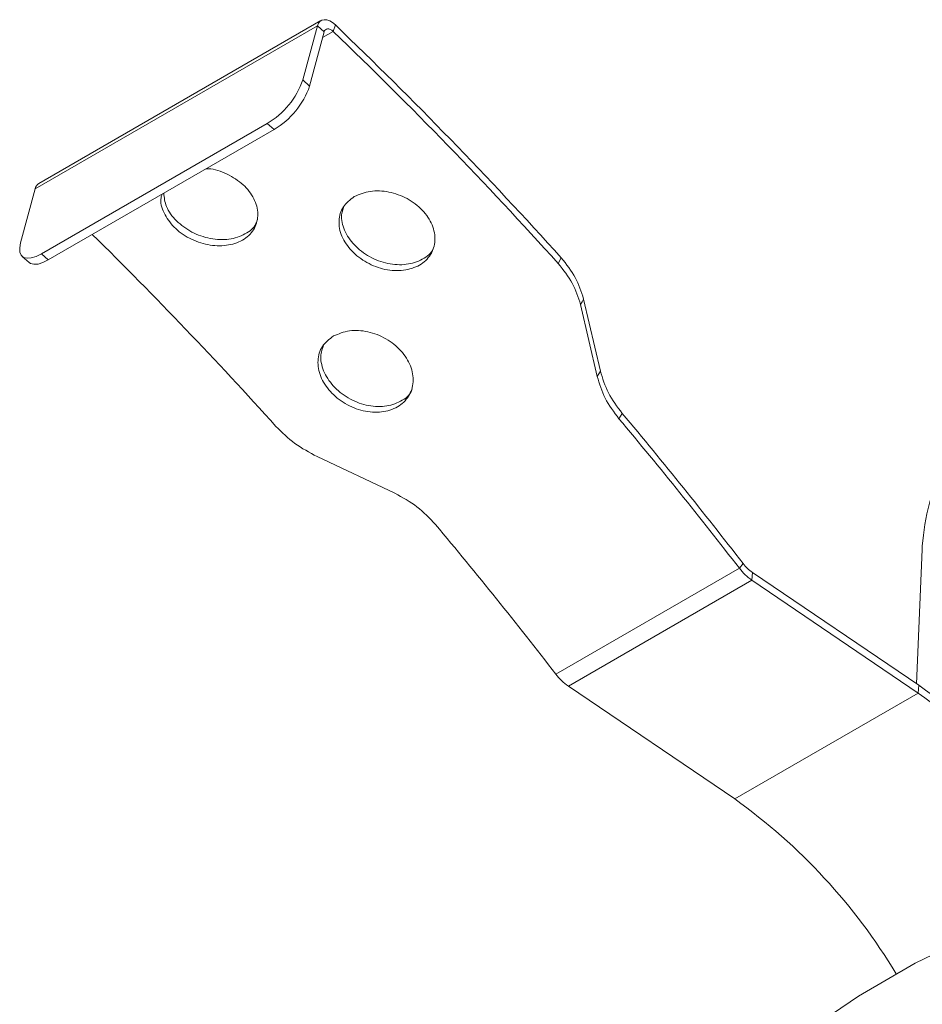
# Model space of a CAD drawing. Units: inches. Extents: x 47.5 to 64.8, y -196.6 to -185.4.
# Drawn here: x 47.5 to 52.6, y -191.1 to -185.5 of the extents above; entities that cross this region are included whole.
import ezdxf

# ---------------------------------------------------------------- set-up
doc = ezdxf.new("R2010")
doc.units = ezdxf.units.IN
doc.header["$MEASUREMENT"] = 0
doc.layers.add('レイヤー 1', color=7, linetype='Continuous')

# ---------------------------------------------------------------- blocks, each defined once
blk = doc.blocks.new('block 14')
at = {"layer": 'レイヤー 1', "color": 7, "lineweight": 9}
blk.add_lwpolyline([(137.761, -97.31), (137.664, -99.601)], dxfattribs=at)
blk = doc.blocks.new('block 24')
at = {"layer": 'レイヤー 1', "color": 7, "lineweight": 9}
blk.add_lwpolyline([(127.49, -88.269), (122.668, -91.053)], dxfattribs=at)
blk = doc.blocks.new('block 25')
at = {"layer": 'レイヤー 1', "color": 7, "lineweight": 9}
blk.add_lwpolyline([(122.387, -92.299), (122.503, -92.402)], dxfattribs=at)
blk = doc.blocks.new('block 141')
at = {"layer": 'レイヤー 1', "color": 7, "lineweight": 9}
blk.add_lwpolyline([(138.695, -103.868), (137.644, -104.38)], dxfattribs=at)
blk = doc.blocks.new('block 142')
at = {"layer": 'レイヤー 1', "color": 7, "lineweight": 9}
blk.add_lwpolyline([(137.644, -104.38), (136.672, -104.941)], dxfattribs=at)
blk = doc.blocks.new('block 143')
at = {"layer": 'レイヤー 1', "color": 7, "lineweight": 9}
blk.add_lwpolyline([(136.672, -104.941), (135.786, -105.548)], dxfattribs=at)
blk = doc.blocks.new('block 499')
at = {"layer": 'レイヤー 1', "color": 7, "lineweight": 9}
blk.add_lwpolyline([(137.765, -97.251), (137.761, -97.31)], dxfattribs=at)
blk = doc.blocks.new('block 574')
at = {"layer": 'レイヤー 1', "color": 7, "lineweight": 9}
blk.add_lwpolyline([(132.21, -94.35), (131.925, -93.122)], dxfattribs=at)
blk = doc.blocks.new('block 575')
at = {"layer": 'レイヤー 1', "color": 7, "lineweight": 9}
blk.add_lwpolyline([(131.504, -99.439), (134.639, -97.629)], dxfattribs=at)
blk = doc.blocks.new('block 576')
at = {"layer": 'レイヤー 1', "color": 7, "lineweight": 9}
blk.add_lwpolyline([(127.426, -95.72), (128.753, -96.346)], dxfattribs=at)
blk = doc.blocks.new('block 577')
at = {"layer": 'レイヤー 1', "color": 7, "lineweight": 9}
blk.add_lwpolyline([(127.296, -89.387), (127.18, -89.283)], dxfattribs=at)
blk = doc.blocks.new('block 578')
at = {"layer": 'レイヤー 1', "color": 7, "lineweight": 9}
blk.add_lwpolyline([(126.689, -90.131), (126.572, -90.028)], dxfattribs=at)
blk = doc.blocks.new('block 579')
at = {"layer": 'レイヤー 1', "color": 7, "lineweight": 9}
blk.add_lwpolyline([(122.605, -91.142), (127.428, -88.358)], dxfattribs=at)
blk = doc.blocks.new('block 580')
at = {"layer": 'レイヤー 1', "color": 7, "lineweight": 9}
blk.add_lwpolyline([(127.428, -88.358), (127.18, -89.283)], dxfattribs=at)
blk = doc.blocks.new('block 581')
at = {"layer": 'レイヤー 1', "color": 7, "lineweight": 9}
blk.add_lwpolyline([(122.715, -92.255), (126.572, -90.028)], dxfattribs=at)
blk = doc.blocks.new('block 582')
at = {"layer": 'レイヤー 1', "color": 7, "lineweight": 9}
blk.add_lwpolyline([(122.357, -92.067), (122.342, -92.153)], dxfattribs=at)
blk = doc.blocks.new('block 583')
at = {"layer": 'レイヤー 1', "color": 7, "lineweight": 9}
blk.add_lwpolyline([(122.342, -92.153), (122.346, -92.224)], dxfattribs=at)
blk = doc.blocks.new('block 584')
at = {"layer": 'レイヤー 1', "color": 7, "lineweight": 9}
blk.add_lwpolyline([(122.346, -92.224), (122.369, -92.279)], dxfattribs=at)
blk = doc.blocks.new('block 585')
at = {"layer": 'レイヤー 1', "color": 7, "lineweight": 9}
blk.add_lwpolyline([(122.369, -92.279), (122.41, -92.315)], dxfattribs=at)
blk = doc.blocks.new('block 586')
at = {"layer": 'レイヤー 1', "color": 7, "lineweight": 9}
blk.add_lwpolyline([(122.41, -92.315), (122.467, -92.331)], dxfattribs=at)
blk = doc.blocks.new('block 587')
at = {"layer": 'レイヤー 1', "color": 7, "lineweight": 9}
blk.add_lwpolyline([(122.467, -92.331), (122.54, -92.326)], dxfattribs=at)
blk = doc.blocks.new('block 588')
at = {"layer": 'レイヤー 1', "color": 7, "lineweight": 9}
blk.add_lwpolyline([(122.54, -92.326), (122.623, -92.3)], dxfattribs=at)
blk = doc.blocks.new('block 589')
at = {"layer": 'レイヤー 1', "color": 7, "lineweight": 9}
blk.add_lwpolyline([(122.623, -92.3), (122.715, -92.255)], dxfattribs=at)
blk = doc.blocks.new('block 590')
at = {"layer": 'レイヤー 1', "color": 7, "lineweight": 9}
blk.add_lwpolyline([(122.605, -91.142), (122.357, -92.067)], dxfattribs=at)
blk = doc.blocks.new('block 591')
at = {"layer": 'レイヤー 1', "color": 7, "lineweight": 9}
blk.add_lwpolyline([(122.831, -92.358), (122.715, -92.255)], dxfattribs=at)
blk = doc.blocks.new('block 592')
at = {"layer": 'レイヤー 1', "color": 7, "lineweight": 9}
blk.add_lwpolyline([(122.831, -92.358), (126.689, -90.131)], dxfattribs=at)
blk = doc.blocks.new('block 593')
at = {"layer": 'レイヤー 1', "color": 7, "lineweight": 9}
blk.add_lwpolyline([(127.544, -88.461), (127.428, -88.358)], dxfattribs=at)
blk = doc.blocks.new('block 594')
at = {"layer": 'レイヤー 1', "color": 7, "lineweight": 9}
blk.add_lwpolyline([(127.544, -88.461), (127.296, -89.387)], dxfattribs=at)
blk = doc.blocks.new('block 595')
at = {"layer": 'レイヤー 1', "color": 7, "lineweight": 9}
blk.add_lwpolyline([(131.543, -92.42), (131.594, -92.322)], dxfattribs=at)
blk = doc.blocks.new('block 596')
at = {"layer": 'レイヤー 1', "color": 7, "lineweight": 9}
blk.add_lwpolyline([(127.698, -88.454), (127.736, -88.344)], dxfattribs=at)
blk = doc.blocks.new('block 597')
at = {"layer": 'レイヤー 1', "color": 7, "lineweight": 9}
blk.add_lwpolyline([(127.736, -88.344), (127.688, -88.304)], dxfattribs=at)
blk = doc.blocks.new('block 598')
at = {"layer": 'レイヤー 1', "color": 7, "lineweight": 9}
blk.add_lwpolyline([(127.688, -88.304), (127.639, -88.275)], dxfattribs=at)
blk = doc.blocks.new('block 599')
at = {"layer": 'レイヤー 1', "color": 7, "lineweight": 9}
blk.add_lwpolyline([(127.639, -88.275), (127.591, -88.258)], dxfattribs=at)
blk = doc.blocks.new('block 600')
at = {"layer": 'レイヤー 1', "color": 7, "lineweight": 9}
blk.add_lwpolyline([(127.591, -88.258), (127.546, -88.253)], dxfattribs=at)
blk = doc.blocks.new('block 601')
at = {"layer": 'レイヤー 1', "color": 7, "lineweight": 9}
blk.add_lwpolyline([(127.546, -88.253), (127.505, -88.262)], dxfattribs=at)
blk = doc.blocks.new('block 602')
at = {"layer": 'レイヤー 1', "color": 7, "lineweight": 9}
blk.add_lwpolyline([(127.505, -88.262), (127.471, -88.283)], dxfattribs=at)
blk = doc.blocks.new('block 603')
at = {"layer": 'レイヤー 1', "color": 7, "lineweight": 9}
blk.add_lwpolyline([(127.471, -88.283), (127.445, -88.315)], dxfattribs=at)
blk = doc.blocks.new('block 604')
at = {"layer": 'レイヤー 1', "color": 7, "lineweight": 9}
blk.add_lwpolyline([(127.445, -88.315), (127.428, -88.358)], dxfattribs=at)
blk = doc.blocks.new('block 605')
at = {"layer": 'レイヤー 1', "color": 7, "lineweight": 9}
blk.add_lwpolyline([(127.698, -88.454), (127.674, -88.434)], dxfattribs=at)
blk = doc.blocks.new('block 606')
at = {"layer": 'レイヤー 1', "color": 7, "lineweight": 9}
blk.add_lwpolyline([(127.674, -88.434), (127.65, -88.42)], dxfattribs=at)
blk = doc.blocks.new('block 607')
at = {"layer": 'レイヤー 1', "color": 7, "lineweight": 9}
blk.add_lwpolyline([(127.65, -88.42), (127.626, -88.411)], dxfattribs=at)
blk = doc.blocks.new('block 608')
at = {"layer": 'レイヤー 1', "color": 7, "lineweight": 9}
blk.add_lwpolyline([(127.626, -88.411), (127.603, -88.409)], dxfattribs=at)
blk = doc.blocks.new('block 609')
at = {"layer": 'レイヤー 1', "color": 7, "lineweight": 9}
blk.add_lwpolyline([(127.603, -88.409), (127.583, -88.413)], dxfattribs=at)
blk = doc.blocks.new('block 610')
at = {"layer": 'レイヤー 1', "color": 7, "lineweight": 9}
blk.add_lwpolyline([(127.583, -88.413), (127.566, -88.424)], dxfattribs=at)
blk = doc.blocks.new('block 611')
at = {"layer": 'レイヤー 1', "color": 7, "lineweight": 9}
blk.add_lwpolyline([(127.566, -88.424), (127.553, -88.44)], dxfattribs=at)
blk = doc.blocks.new('block 612')
at = {"layer": 'レイヤー 1', "color": 7, "lineweight": 9}
blk.add_lwpolyline([(127.553, -88.44), (127.544, -88.461)], dxfattribs=at)
blk = doc.blocks.new('block 613')
at = {"layer": 'レイヤー 1', "color": 7, "lineweight": 9}
blk.add_lwpolyline([(131.925, -93.122), (131.952, -93.075)], dxfattribs=at)
blk = doc.blocks.new('block 614')
at = {"layer": 'レイヤー 1', "color": 7, "lineweight": 9}
blk.add_lwpolyline([(131.952, -93.075), (131.978, -93.027)], dxfattribs=at)
blk = doc.blocks.new('block 615')
at = {"layer": 'レイヤー 1', "color": 7, "lineweight": 9}
blk.add_lwpolyline([(122.831, -92.358), (122.739, -92.403)], dxfattribs=at)
blk = doc.blocks.new('block 616')
at = {"layer": 'レイヤー 1', "color": 7, "lineweight": 9}
blk.add_lwpolyline([(122.739, -92.403), (122.656, -92.429)], dxfattribs=at)
blk = doc.blocks.new('block 617')
at = {"layer": 'レイヤー 1', "color": 7, "lineweight": 9}
blk.add_lwpolyline([(122.656, -92.429), (122.584, -92.434)], dxfattribs=at)
blk = doc.blocks.new('block 618')
at = {"layer": 'レイヤー 1', "color": 7, "lineweight": 9}
blk.add_lwpolyline([(122.584, -92.434), (122.527, -92.418)], dxfattribs=at)
blk = doc.blocks.new('block 619')
at = {"layer": 'レイヤー 1', "color": 7, "lineweight": 9}
blk.add_lwpolyline([(122.527, -92.418), (122.503, -92.402)], dxfattribs=at)
blk = doc.blocks.new('block 620')
at = {"layer": 'レイヤー 1', "color": 7, "lineweight": 9}
blk.add_lwpolyline([(132.21, -94.35), (132.265, -94.258)], dxfattribs=at)
blk = doc.blocks.new('block 621')
at = {"layer": 'レイヤー 1', "color": 7, "lineweight": 9}
blk.add_lwpolyline([(132.265, -94.258), (131.978, -93.027)], dxfattribs=at)
blk = doc.blocks.new('block 622')
at = {"layer": 'レイヤー 1', "color": 7, "lineweight": 9}
blk.add_lwpolyline([(134.639, -97.629), (134.703, -97.548)], dxfattribs=at)
blk = doc.blocks.new('block 623')
at = {"layer": 'レイヤー 1', "color": 7, "lineweight": 9}
blk.add_lwpolyline([(132.582, -95.073), (132.639, -94.983)], dxfattribs=at)
blk = doc.blocks.new('block 624')
at = {"layer": 'レイヤー 1', "color": 7, "lineweight": 9}
blk.add_lwpolyline([(137.693, -99.761), (134.851, -97.833)], dxfattribs=at)
blk = doc.blocks.new('block 625')
at = {"layer": 'レイヤー 1', "color": 7, "lineweight": 9}
blk.add_lwpolyline([(134.559, -101.571), (137.693, -99.761)], dxfattribs=at)
blk = doc.blocks.new('block 626')
at = {"layer": 'レイヤー 1', "color": 7, "lineweight": 9}
blk.add_lwpolyline([(131.717, -99.643), (134.559, -101.571)], dxfattribs=at)
blk = doc.blocks.new('block 627')
at = {"layer": 'レイヤー 1', "color": 7, "lineweight": 9}
blk.add_lwpolyline([(131.717, -99.643), (134.851, -97.833)], dxfattribs=at)
blk = doc.blocks.new('block 628')
at = {"layer": 'レイヤー 1', "color": 7, "lineweight": 9}
blk.add_lwpolyline([(137.693, -99.761), (137.703, -99.628)], dxfattribs=at)
blk = doc.blocks.new('block 629')
at = {"layer": 'レイヤー 1', "color": 7, "lineweight": 9}
blk.add_lwpolyline([(134.851, -97.833), (134.862, -97.701)], dxfattribs=at)
blk = doc.blocks.new('block 630')
at = {"layer": 'レイヤー 1', "color": 7, "lineweight": 9}
blk.add_lwpolyline([(137.703, -99.628), (134.862, -97.701)], dxfattribs=at)
blk = doc.blocks.new('block 794')
at = {"layer": 'レイヤー 1', "color": 7, "lineweight": 9}
blk.add_lwpolyline([(127.518, -88.558), (127.698, -88.454)], dxfattribs=at)
blk = doc.blocks.new('block 852')
at = {"layer": 'レイヤー 1', "color": 7, "lineweight": 9}
blk.add_open_spline([(126.721, -95.204), (125.708, -94.079), (124.661, -92.986), (123.583, -91.924)], degree=3, dxfattribs=at)
blk = doc.blocks.new('block 853')
at = {"layer": 'レイヤー 1', "color": 7, "lineweight": 9}
blk.add_open_spline([(131.543, -92.42), (130.311, -91.051), (129.028, -89.728), (127.698, -88.454)], degree=3, dxfattribs=at)
blk = doc.blocks.new('block 854')
at = {"layer": 'レイヤー 1', "color": 7, "lineweight": 9}
blk.add_open_spline([(134.639, -97.629), (133.97, -96.763), (133.284, -95.911), (132.582, -95.073)], degree=3, dxfattribs=at)
blk = doc.blocks.new('block 855')
at = {"layer": 'レイヤー 1', "color": 7, "lineweight": 9}
blk.add_open_spline([(131.504, -99.439), (130.836, -98.573), (130.149, -97.721), (129.447, -96.882)], degree=3, dxfattribs=at)
blk = doc.blocks.new('block 856')
at = {"layer": 'レイヤー 1', "color": 7, "lineweight": 9}
blk.add_open_spline([(126.689, -90.131), (126.972, -89.961), (127.187, -89.698), (127.296, -89.387)], degree=3, dxfattribs=at)
blk = doc.blocks.new('block 857')
at = {"layer": 'レイヤー 1', "color": 7, "lineweight": 9}
blk.add_open_spline([(126.572, -90.028), (126.855, -89.858), (127.07, -89.595), (127.18, -89.283)], degree=3, dxfattribs=at)
blk = doc.blocks.new('block 858')
at = {"layer": 'レイヤー 1', "color": 7, "lineweight": 9}
blk.add_open_spline([(131.594, -92.322), (130.357, -90.949), (129.07, -89.622), (127.736, -88.344)], degree=3, dxfattribs=at)
blk = doc.blocks.new('block 859')
at = {"layer": 'レイヤー 1', "color": 7, "lineweight": 9}
blk.add_open_spline([(122.668, -91.053), (122.635, -91.073), (122.613, -91.105), (122.605, -91.142)], degree=3, dxfattribs=at)
blk = doc.blocks.new('block 860')
at = {"layer": 'レイヤー 1', "color": 7, "lineweight": 9}
blk.add_open_spline([(134.703, -97.548), (134.031, -96.679), (133.343, -95.824), (132.639, -94.983)], degree=3, dxfattribs=at)
blk = doc.blocks.new('block 861')
at = {"layer": 'レイヤー 1', "color": 7, "lineweight": 9}
blk.add_open_spline([(134.639, -97.629), (134.699, -97.708), (134.77, -97.777), (134.851, -97.833)], degree=3, dxfattribs=at)
blk = doc.blocks.new('block 862')
at = {"layer": 'レイヤー 1', "color": 7, "lineweight": 9}
blk.add_open_spline([(131.504, -99.439), (131.564, -99.517), (131.636, -99.586), (131.717, -99.643)], degree=3, dxfattribs=at)
blk = doc.blocks.new('block 863')
at = {"layer": 'レイヤー 1', "color": 7, "lineweight": 9}
blk.add_open_spline([(134.703, -97.548), (134.747, -97.607), (134.801, -97.658), (134.862, -97.701)], degree=3, dxfattribs=at)
blk = doc.blocks.new('block 864')
at = {"layer": 'レイヤー 1', "color": 7, "lineweight": 9}
blk.add_open_spline([(140.653, -103.093), (139.927, -101.775), (138.916, -100.637), (137.693, -99.761)], degree=3, dxfattribs=at)
blk = doc.blocks.new('block 865')
at = {"layer": 'レイヤー 1', "color": 7, "lineweight": 9}
blk.add_open_spline([(137.316, -104.558), (136.611, -103.384), (135.673, -102.367), (134.559, -101.571)], degree=3, dxfattribs=at)
blk = doc.blocks.new('block 866')
at = {"layer": 'レイヤー 1', "color": 7, "lineweight": 9}
blk.add_open_spline([(140.749, -103.062), (140.004, -101.703), (138.963, -100.53), (137.703, -99.628)], degree=3, dxfattribs=at)
blk = doc.blocks.new('block 884')
at = {"layer": 'レイヤー 1', "color": 7, "lineweight": 9}
blk.add_open_spline([(138.96, -94.599), (138.267, -95.318), (137.844, -96.256), (137.765, -97.251)], degree=3, dxfattribs=at)
blk = doc.blocks.new('block 957')
at = {"layer": 'レイヤー 1', "color": 7, "lineweight": 9}
blk.add_open_spline([(124.776, -91.236), (124.768, -91.256), (124.76, -91.276), (124.757, -91.297), (124.74, -91.377), (124.768, -91.468), (124.81, -91.555), (124.852, -91.642), (124.908, -91.723), (124.98, -91.797), (125.054, -91.871), (125.144, -91.936), (125.243, -91.988), (125.342, -92.04), (125.448, -92.077), (125.557, -92.098), (125.664, -92.119), (125.773, -92.123), (125.874, -92.109), (125.975, -92.096), (126.069, -92.065), (126.148, -92.02), (126.227, -91.974), (126.292, -91.914), (126.336, -91.843), (126.381, -91.772), (126.406, -91.691), (126.41, -91.605), (126.414, -91.52), (126.395, -91.431), (126.357, -91.345), (126.319, -91.258), (126.26, -91.175), (126.187, -91.101), (126.113, -91.028), (126.023, -90.965), (125.924, -90.912), (125.825, -90.859), (125.716, -90.814), (125.609, -90.805), (125.581, -90.803), (125.553, -90.803), (125.525, -90.803)], degree=3, knots=[0, 0, 0, 0, 1, 1, 1, 2, 2, 2, 3, 3, 3, 4, 4, 4, 5, 5, 5, 6, 6, 6, 7, 7, 7, 8, 8, 8, 9, 9, 9, 10, 10, 10, 11, 11, 11, 12, 12, 12, 13, 13, 13, 14, 14, 14, 14], dxfattribs=at)
blk = doc.blocks.new('block 958')
at = {"layer": 'レイヤー 1', "color": 7, "lineweight": 9}
blk.add_open_spline([(129.173, -92.447), (129.252, -92.401), (129.316, -92.34), (129.361, -92.268), (129.406, -92.197), (129.432, -92.114), (129.437, -92.027), (129.442, -91.94), (129.425, -91.849), (129.388, -91.76), (129.351, -91.672), (129.295, -91.586), (129.221, -91.509), (129.149, -91.432), (129.06, -91.365), (128.962, -91.312), (128.865, -91.26), (128.759, -91.221), (128.651, -91.199), (128.543, -91.177), (128.432, -91.171), (128.334, -91.187), (128.235, -91.202), (128.148, -91.239), (128.06, -91.276)], degree=3, knots=[0, 0, 0, 0, 1, 1, 1, 2, 2, 2, 3, 3, 3, 4, 4, 4, 5, 5, 5, 6, 6, 6, 7, 7, 7, 8, 8, 8, 8], dxfattribs=at)
blk = doc.blocks.new('block 959')
at = {"layer": 'レイヤー 1', "color": 7, "lineweight": 9}
blk.add_open_spline([(128.06, -91.276), (127.99, -91.33), (127.919, -91.384), (127.873, -91.453), (127.825, -91.521), (127.801, -91.605), (127.799, -91.691), (127.794, -91.777), (127.811, -91.867), (127.849, -91.955), (127.886, -92.043), (127.943, -92.128), (128.016, -92.205), (128.088, -92.282), (128.177, -92.35), (128.274, -92.403), (128.371, -92.457), (128.478, -92.497), (128.584, -92.52), (128.692, -92.542), (128.799, -92.547), (128.9, -92.535), (129.001, -92.522), (129.094, -92.492), (129.173, -92.447)], degree=3, knots=[0, 0, 0, 0, 1, 1, 1, 2, 2, 2, 3, 3, 3, 4, 4, 4, 5, 5, 5, 6, 6, 6, 7, 7, 7, 8, 8, 8, 8], dxfattribs=at)
blk = doc.blocks.new('block 960')
at = {"layer": 'レイヤー 1', "color": 7, "lineweight": 9}
blk.add_open_spline([(127.426, -95.72), (127.294, -95.65), (127.162, -95.58), (127.044, -95.494), (126.927, -95.408), (126.824, -95.306), (126.721, -95.204)], degree=3, knots=[0, 0, 0, 0, 1, 1, 1, 2, 2, 2, 2], dxfattribs=at)
blk = doc.blocks.new('block 961')
at = {"layer": 'レイヤー 1', "color": 7, "lineweight": 9}
blk.add_open_spline([(131.543, -92.42), (131.632, -92.53), (131.72, -92.641), (131.784, -92.758), (131.848, -92.875), (131.887, -92.999), (131.925, -93.122)], degree=3, knots=[0, 0, 0, 0, 1, 1, 1, 2, 2, 2, 2], dxfattribs=at)
blk = doc.blocks.new('block 962')
at = {"layer": 'レイヤー 1', "color": 7, "lineweight": 9}
blk.add_open_spline([(132.21, -94.35), (132.248, -94.476), (132.285, -94.602), (132.347, -94.722), (132.409, -94.843), (132.496, -94.958), (132.582, -95.073)], degree=3, knots=[0, 0, 0, 0, 1, 1, 1, 2, 2, 2, 2], dxfattribs=at)
blk = doc.blocks.new('block 963')
at = {"layer": 'レイヤー 1', "color": 7, "lineweight": 9}
blk.add_open_spline([(129.447, -96.882), (129.346, -96.775), (129.247, -96.668), (129.13, -96.579), (129.015, -96.49), (128.884, -96.418), (128.753, -96.346)], degree=3, knots=[0, 0, 0, 0, 1, 1, 1, 2, 2, 2, 2], dxfattribs=at)
blk = doc.blocks.new('block 964')
at = {"layer": 'レイヤー 1', "color": 7, "lineweight": 9}
blk.add_open_spline([(128.797, -94.869), (128.876, -94.823), (128.941, -94.762), (128.986, -94.689), (129.032, -94.617), (129.059, -94.533), (129.064, -94.444), (129.07, -94.355), (129.054, -94.262), (129.018, -94.171), (128.983, -94.08), (128.928, -93.991), (128.856, -93.912), (128.785, -93.833), (128.697, -93.763), (128.601, -93.708), (128.504, -93.653), (128.399, -93.612), (128.292, -93.588), (128.185, -93.565), (128.076, -93.557), (127.977, -93.572), (127.879, -93.586), (127.792, -93.623), (127.705, -93.659)], degree=3, knots=[0, 0, 0, 0, 1, 1, 1, 2, 2, 2, 3, 3, 3, 4, 4, 4, 5, 5, 5, 6, 6, 6, 7, 7, 7, 8, 8, 8, 8], dxfattribs=at)
blk = doc.blocks.new('block 965')
at = {"layer": 'レイヤー 1', "color": 7, "lineweight": 9}
blk.add_open_spline([(127.705, -93.659), (127.634, -93.714), (127.564, -93.768), (127.516, -93.838), (127.469, -93.907), (127.444, -93.992), (127.44, -94.08), (127.435, -94.169), (127.451, -94.261), (127.487, -94.35), (127.523, -94.441), (127.579, -94.529), (127.651, -94.608), (127.722, -94.687), (127.809, -94.758), (127.906, -94.814), (128.001, -94.87), (128.106, -94.912), (128.212, -94.936), (128.318, -94.96), (128.426, -94.967), (128.525, -94.956), (128.625, -94.944), (128.718, -94.915), (128.797, -94.869)], degree=3, knots=[0, 0, 0, 0, 1, 1, 1, 2, 2, 2, 3, 3, 3, 4, 4, 4, 5, 5, 5, 6, 6, 6, 7, 7, 7, 8, 8, 8, 8], dxfattribs=at)
blk = doc.blocks.new('block 966')
at = {"layer": 'レイヤー 1', "color": 7, "lineweight": 9}
blk.add_open_spline([(127.894, -91.422), (127.872, -91.476), (127.85, -91.529), (127.843, -91.588), (127.833, -91.671), (127.854, -91.763), (127.894, -91.852), (127.933, -91.941), (127.989, -92.026), (128.062, -92.103), (128.134, -92.18), (128.223, -92.248), (128.321, -92.302), (128.418, -92.356), (128.524, -92.396), (128.632, -92.418), (128.739, -92.442), (128.848, -92.447), (128.948, -92.434), (129.047, -92.422), (129.138, -92.391), (129.221, -92.347), (129.303, -92.303), (129.377, -92.246), (129.409, -92.168), (129.416, -92.15), (129.421, -92.131), (129.427, -92.112)], degree=3, knots=[0, 0, 0, 0, 1, 1, 1, 2, 2, 2, 3, 3, 3, 4, 4, 4, 5, 5, 5, 6, 6, 6, 7, 7, 7, 8, 8, 8, 9, 9, 9, 9], dxfattribs=at)
blk = doc.blocks.new('block 967')
at = {"layer": 'レイヤー 1', "color": 7, "lineweight": 9}
blk.add_open_spline([(131.594, -92.322), (131.683, -92.433), (131.772, -92.544), (131.835, -92.662), (131.899, -92.779), (131.939, -92.903), (131.978, -93.027)], degree=3, knots=[0, 0, 0, 0, 1, 1, 1, 2, 2, 2, 2], dxfattribs=at)
blk = doc.blocks.new('block 968')
at = {"layer": 'レイヤー 1', "color": 7, "lineweight": 9}
blk.add_open_spline([(124.803, -91.22), (124.811, -91.296), (124.821, -91.372), (124.851, -91.447), (124.885, -91.532), (124.947, -91.616), (125.022, -91.691), (125.098, -91.765), (125.187, -91.83), (125.285, -91.882), (125.383, -91.933), (125.491, -91.971), (125.599, -91.992), (125.707, -92.013), (125.817, -92.018), (125.918, -92.004), (126.018, -91.99), (126.109, -91.959), (126.191, -91.915), (126.273, -91.87), (126.346, -91.813), (126.379, -91.738), (126.391, -91.713), (126.397, -91.686), (126.403, -91.659)], degree=3, knots=[0, 0, 0, 0, 1, 1, 1, 2, 2, 2, 3, 3, 3, 4, 4, 4, 5, 5, 5, 6, 6, 6, 7, 7, 7, 8, 8, 8, 8], dxfattribs=at)
blk = doc.blocks.new('block 969')
at = {"layer": 'レイヤー 1', "color": 7, "lineweight": 9}
blk.add_open_spline([(132.265, -94.258), (132.303, -94.384), (132.341, -94.51), (132.403, -94.631), (132.465, -94.752), (132.552, -94.867), (132.639, -94.983)], degree=3, knots=[0, 0, 0, 0, 1, 1, 1, 2, 2, 2, 2], dxfattribs=at)
blk = doc.blocks.new('block 970')
at = {"layer": 'レイヤー 1', "color": 7, "lineweight": 9}
blk.add_open_spline([(127.549, -93.788), (127.523, -93.851), (127.497, -93.913), (127.489, -93.982), (127.48, -94.067), (127.5, -94.161), (127.536, -94.252), (127.574, -94.344), (127.629, -94.431), (127.701, -94.511), (127.772, -94.59), (127.86, -94.661), (127.956, -94.717), (128.053, -94.774), (128.158, -94.815), (128.264, -94.84), (128.371, -94.865), (128.479, -94.872), (128.577, -94.86), (128.676, -94.848), (128.766, -94.817), (128.849, -94.774), (128.932, -94.73), (129.008, -94.674), (129.038, -94.594), (129.042, -94.584), (129.045, -94.574), (129.048, -94.564)], degree=3, knots=[0, 0, 0, 0, 1, 1, 1, 2, 2, 2, 3, 3, 3, 4, 4, 4, 5, 5, 5, 6, 6, 6, 7, 7, 7, 8, 8, 8, 9, 9, 9, 9], dxfattribs=at)

msp = doc.modelspace()

# ---------------------------------------------------------------- block references
at = {"layer": 'レイヤー 1', "xscale": 0.33, "yscale": 0.33, "zscale": 0.33}
for name in ['block 24', 'block 603', 'block 602', 'block 601', 'block 600', 'block 599', 'block 598', 'block 597', 'block 579', 'block 580', 'block 594', 'block 604', 'block 593', 'block 794', 'block 612', 'block 611', 'block 610', 'block 609', 'block 608', 'block 607', 'block 606', 'block 605', 'block 596', 'block 853', 'block 858', 'block 857', 'block 577', 'block 856', 'block 581', 'block 592', 'block 578', 'block 957', 'block 590', 'block 859', 'block 958', 'block 968', 'block 959', 'block 966', 'block 852', 'block 582', 'block 583', 'block 584', 'block 585', 'block 25', 'block 586', 'block 587', 'block 588', 'block 589', 'block 591', 'block 595', 'block 967', 'block 619', 'block 618', 'block 617', 'block 616', 'block 615', 'block 961', 'block 613', 'block 574', 'block 614', 'block 621', 'block 965', 'block 964', 'block 970', 'block 620', 'block 962', 'block 969', 'block 884', 'block 623', 'block 860', 'block 960', 'block 854', 'block 576', 'block 963', 'block 855', 'block 14', 'block 499', 'block 622', 'block 863', 'block 575', 'block 861', 'block 629', 'block 630', 'block 627', 'block 624', 'block 862', 'block 626', 'block 628', 'block 866', 'block 625', 'block 864', 'block 865', 'block 141', 'block 142', 'block 143']:
    msp.add_blockref(name, (7.0968, -156.3856), dxfattribs=at)

doc.saveas('drawing.dxf')
